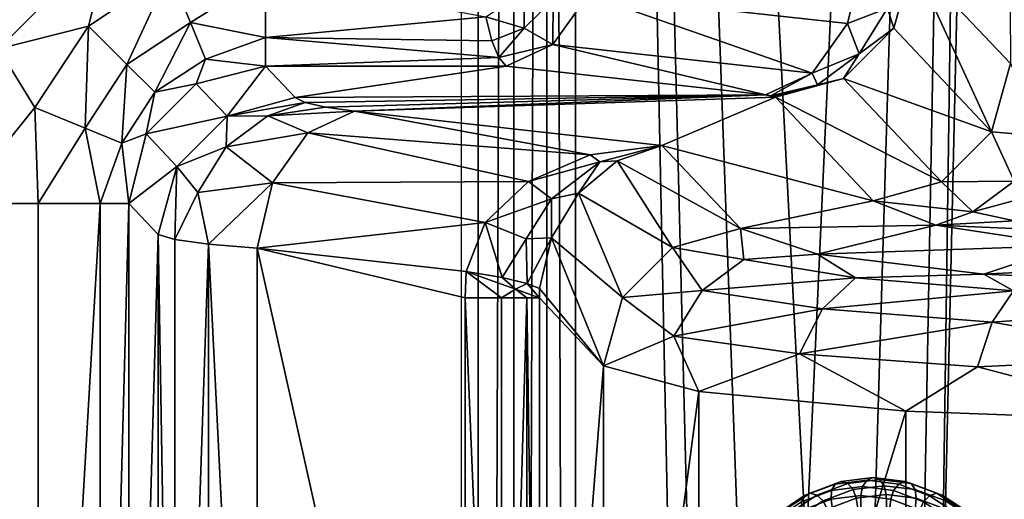
# Model space of a CAD drawing. Extents: x 0 to 46, y 0 to 100.
# Drawn here: x 8.3 to 14, y 51.4 to 54.1 of the extents above; entities that cross this region are included whole.
import ezdxf

# ---------------------------------------------------------------- set-up
doc = ezdxf.new("R2010")
doc.units = 0
doc.layers.get('0').update_dxf_attribs({"linetype": 'CONTINUOUS'})
doc.layers.add('CARGOL', color=80, linetype='CONTINUOUS')
doc.layers.add('PORCELANA', color=60, linetype='CONTINUOUS')

msp = doc.modelspace()

# ---------------------------------------------------------------- linework, layer by layer
at = {"color": 4}
for points in [[(10.8629, 78.1258, 14.3074), (10.8629, 21.8742, 14.3074), (11.2499, 20.1622, 14.3074), (11.7603, 19.4402, 14.3074), (12.5034, 18.9604, 14.3074), (26.5583, 18.7921, 14.3074), (33.5816, 19.0607, 14.3074), (35.332, 19.2352, 14.3074), (36.9827, 19.8435, 14.3074), (38.4341, 20.8391, 14.3074), (39.5848, 22.1702, 14.3074), (40.3628, 23.735, 14.3074), (40.756, 25.4465, 14.3074), (40.8473, 28.9542, 14.3074), (41.1372, 50.0133, 14.3074), (40.8468, 71.071, 14.3074)], [(10.8629, 78.1258, 2.3074), (10.8629, 21.8742, 2.3074), (11.2499, 20.1622, 2.3074), (11.7603, 19.4402, 2.3074), (12.5034, 18.9604, 2.3074), (26.5583, 18.7921, 2.3074), (33.5816, 19.0607, 2.3074), (35.332, 19.2352, 2.3074), (36.9827, 19.8435, 2.3074), (38.4341, 20.8391, 2.3074), (39.5848, 22.1702, 2.3074), (40.3628, 23.735, 2.3074), (40.756, 25.4465, 2.3074), (40.8473, 28.9542, 2.3074), (41.1372, 50.0133, 2.3074), (40.8468, 71.071, 2.3074)]]:
    msp.add_polyline3d(points, dxfattribs=at)
at = {"layer": 'PORCELANA'}
for points in [[(3.945, 50.8663, 14.2574), (0, 99.8018, 14.2574), (10.8629, 78.1258, 14.2574), (3.945, 50.8663, 14.2574)], [(0.198, 99.4735, 15.6436), (4.5792, 50, 15.6436), (10.959, 76.8371, 15.6436), (0.198, 99.4735, 15.6436)], [(10.8629, 78.1258, 14.2574), (4.5792, 51.5005, 14.2574), (3.945, 50.8663, 14.2574), (10.8629, 78.1258, 14.2574)], [(10.8629, 78.1258, 14.2574), (5.4455, 51.7326, 14.2574), (4.5792, 51.5005, 14.2574), (10.8629, 78.1258, 14.2574)], [(8.2037, 53.9619, 14.2574), (5.4455, 51.7326, 14.2574), (10.8629, 78.1258, 14.2574), (8.2037, 53.9619, 14.2574)], [(10.8629, 78.1258, 14.2574), (8.8511, 54.6098, 14.2574), (8.2037, 53.9619, 14.2574), (10.8629, 78.1258, 14.2574)], [(10.959, 76.8371, 15.6436), (4.5792, 50, 15.6436), (5.4455, 50, 15.6436), (10.959, 76.8371, 15.6436)], [(10.959, 76.8371, 15.6436), (5.4455, 50, 15.6436), (6.3119, 50, 15.6436), (10.959, 76.8371, 15.6436)], [(6.3119, 50, 15.6436), (6.9461, 50, 15.6436), (10.959, 76.8371, 15.6436), (6.3119, 50, 15.6436)], [(10.959, 76.8371, 15.6436), (6.9461, 50, 15.6436), (7.1782, 50, 15.6436), (10.959, 76.8371, 15.6436)], [(10.959, 76.8371, 15.6436), (7.1782, 50, 15.6436), (10.959, 23.1629, 15.6436), (10.959, 76.8371, 15.6436)], [(10.959, 76.8371, 15.6436), (10.959, 23.1629, 15.6436), (11.164, 76.8371, 15.6166), (10.959, 76.8371, 15.6436)], [(11.164, 76.8371, 15.6166), (10.959, 23.1629, 15.6436), (11.164, 23.1629, 15.6166), (11.164, 76.8371, 15.6166)], [(11.164, 76.8371, 15.6166), (11.164, 23.1629, 15.6166), (11.3551, 76.8371, 15.5374), (11.164, 76.8371, 15.6166)], [(11.3551, 76.8371, 15.5374), (11.164, 23.1629, 15.6166), (11.3551, 23.1629, 15.5374), (11.3551, 76.8371, 15.5374)], [(11.3551, 76.8371, 15.5374), (11.5191, 23.1629, 15.4116), (11.5191, 76.8371, 15.4116), (11.3551, 76.8371, 15.5374)], [(11.3551, 76.8371, 15.5374), (11.3551, 23.1629, 15.5374), (11.5191, 23.1629, 15.4116), (11.3551, 76.8371, 15.5374)], [(12.1772, 50.5446, 14.7534), (11.5191, 76.8371, 15.4116), (12.0741, 50, 14.8566), (12.1772, 50.5446, 14.7534)], [(12.0741, 50, 14.8566), (11.5191, 76.8371, 15.4116), (11.5191, 23.1629, 15.4116), (12.0741, 50, 14.8566)], [(12.1772, 50.5446, 14.7534), (12.4591, 50.9432, 14.4716), (11.5191, 76.8371, 15.4116), (12.1772, 50.5446, 14.7534)], [(11.5191, 76.8371, 15.4116), (12.4591, 50.9432, 14.4716), (12.8442, 51.0891, 14.0865), (11.5191, 76.8371, 15.4116)], [(11.5191, 76.8371, 15.4116), (12.8442, 51.0891, 14.0865), (13.9793, 75.9153, 12.9514), (11.5191, 76.8371, 15.4116)], [(13.9793, 75.9153, 12.9514), (12.8442, 51.0891, 14.0865), (13.2292, 50.9432, 13.7014), (13.9793, 75.9153, 12.9514)], [(13.9793, 75.9153, 12.9514), (13.2292, 50.9432, 13.7014), (13.5111, 50.5446, 13.4196), (13.9793, 75.9153, 12.9514)], [(13.6143, 50, 13.3164), (13.9793, 75.9153, 12.9514), (13.5111, 50.5446, 13.4196), (13.6143, 50, 13.3164)], [(14.1692, 74.3163, 12.7614), (13.9793, 75.9153, 12.9514), (13.6143, 50, 13.3164), (14.1692, 74.3163, 12.7614)], [(13.6143, 50, 13.3164), (14.1692, 25.6837, 12.7614), (14.1692, 74.3163, 12.7614), (13.6143, 50, 13.3164)], [(13.4562, 54.4709, 11.7622), (13.987, 59.4569, 6.7119), (14.0179, 53.8771, 6.4185), (13.4562, 54.4709, 11.7622)], [(8.7203, 54.0931, 14.1997), (8.2037, 53.9619, 14.2574), (8.8511, 54.6098, 14.2574), (8.7203, 54.0931, 14.1997)], [(8.7203, 54.0931, 14.1997), (8.8511, 54.6098, 14.2574), (9.187, 54.4021, 14.1989), (8.7203, 54.0931, 14.1997)], [(11.5924, 54.2729, 13.8023), (13.1716, 54.4841, 12.3588), (13.0828, 54.1073, 12.3119), (11.5924, 54.2729, 13.8023)], [(13.3123, 54.195, 12.0741), (13.0828, 54.1073, 12.3119), (13.1716, 54.4841, 12.3588), (13.3123, 54.195, 12.0741)], [(13.3123, 54.195, 12.0741), (13.4562, 54.4709, 11.7622), (13.3477, 54.0799, 11.7943), (13.3123, 54.195, 12.0741)], [(13.9093, 53.4861, 6.4505), (13.3477, 54.0799, 11.7943), (13.4562, 54.4709, 11.7622), (13.9093, 53.4861, 6.4505)], [(14.0179, 53.8771, 6.4185), (13.9093, 53.4861, 6.4505), (13.4562, 54.4709, 11.7622), (14.0179, 53.8771, 6.4185)], [(9.187, 54.4021, 14.1989), (8.9409, 53.8727, 14.0185), (8.7203, 54.0931, 14.1997), (9.187, 54.4021, 14.1989)], [(9.187, 54.4021, 14.1989), (9.3067, 54.1124, 14.0153), (8.9409, 53.8727, 14.0185), (9.187, 54.4021, 14.1989)], [(9.7384, 54.3835, 14.1424), (9.3067, 54.1124, 14.0153), (9.187, 54.4021, 14.1989), (9.7384, 54.3835, 14.1424)], [(9.7384, 54.0279, 13.8242), (9.3067, 54.1124, 14.0153), (9.7384, 54.3835, 14.1424), (9.7384, 54.0279, 13.8242)], [(9.7384, 54.3835, 14.1424), (11.003, 54.1464, 13.9674), (9.7384, 54.0279, 13.8242), (9.7384, 54.3835, 14.1424)], [(11.2243, 54.08, 13.8571), (11.003, 54.1464, 13.9674), (11.2242, 54.2908, 14.0442), (11.2243, 54.08, 13.8571)], [(11.2243, 54.08, 13.8571), (11.2242, 54.2908, 14.0442), (11.3914, 54.2461, 13.9345), (11.2243, 54.08, 13.8571)], [(11.5924, 54.2729, 13.8023), (12.8797, 53.8218, 12.1405), (11.3892, 53.9874, 13.6309), (11.5924, 54.2729, 13.8023)], [(11.3892, 53.9874, 13.6309), (11.3914, 54.2461, 13.9345), (11.5924, 54.2729, 13.8023), (11.3892, 53.9874, 13.6309)], [(11.5924, 54.2729, 13.8023), (13.0828, 54.1073, 12.3119), (12.8797, 53.8218, 12.1405), (11.5924, 54.2729, 13.8023)], [(11.3892, 53.9874, 13.6309), (11.2243, 54.08, 13.8571), (11.3914, 54.2461, 13.9345), (11.3892, 53.9874, 13.6309)], [(11.0377, 54.0079, 13.7937), (9.7384, 54.0279, 13.8242), (11.003, 54.1464, 13.9674), (11.0377, 54.0079, 13.7937)], [(11.0377, 54.0079, 13.7937), (11.003, 54.1464, 13.9674), (11.2243, 54.08, 13.8571), (11.0377, 54.0079, 13.7937)], [(13.3123, 54.195, 12.0741), (13.1498, 53.9334, 12.029), (13.0828, 54.1073, 12.3119), (13.3123, 54.195, 12.0741)], [(13.3477, 54.0799, 11.7943), (13.1498, 53.9334, 12.029), (13.3123, 54.195, 12.0741), (13.3477, 54.0799, 11.7943)], [(8.4121, 53.6258, 14.1987), (8.2037, 53.9619, 14.2574), (8.7203, 54.0931, 14.1997), (8.4121, 53.6258, 14.1987)], [(8.7203, 54.0931, 14.1997), (8.7023, 53.506, 14.0142), (8.4121, 53.6258, 14.1987), (8.7203, 54.0931, 14.1997)], [(8.7203, 54.0931, 14.1997), (8.9409, 53.8727, 14.0185), (8.7023, 53.506, 14.0142), (8.7203, 54.0931, 14.1997)], [(9.3067, 54.1124, 14.0153), (9.1009, 53.7128, 13.7376), (8.9409, 53.8727, 14.0185), (9.3067, 54.1124, 14.0153)], [(9.393, 53.9035, 13.7309), (9.1009, 53.7128, 13.7376), (9.3067, 54.1124, 14.0153), (9.393, 53.9035, 13.7309)], [(9.7384, 54.0279, 13.8242), (9.393, 53.9035, 13.7309), (9.3067, 54.1124, 14.0153), (9.7384, 54.0279, 13.8242)], [(13.1498, 53.9334, 12.029), (12.8797, 53.8218, 12.1405), (13.0828, 54.1073, 12.3119), (13.1498, 53.9334, 12.029)], [(11.0377, 54.0079, 13.7937), (11.2243, 54.08, 13.8571), (11.0778, 53.9117, 13.5934), (11.0377, 54.0079, 13.7937)], [(11.3892, 53.9874, 13.6309), (11.0778, 53.9117, 13.5934), (11.2243, 54.08, 13.8571), (11.3892, 53.9874, 13.6309)], [(13.3477, 54.0799, 11.7943), (13.0597, 53.7921, 11.796), (13.1498, 53.9334, 12.029), (13.3477, 54.0799, 11.7943)], [(13.9093, 53.4861, 6.4505), (13.0597, 53.7921, 11.796), (13.3477, 54.0799, 11.7943), (13.9093, 53.4861, 6.4505)], [(9.7384, 53.8625, 13.3767), (9.393, 53.9035, 13.7309), (9.7384, 54.0279, 13.8242), (9.7384, 53.8625, 13.3767)], [(11.0778, 53.9117, 13.5934), (9.7384, 53.8625, 13.3767), (9.7384, 54.0279, 13.8242), (11.0778, 53.9117, 13.5934)], [(11.0778, 53.9117, 13.5934), (9.7384, 54.0279, 13.8242), (11.0377, 54.0079, 13.7937), (11.0778, 53.9117, 13.5934)], [(11.1211, 53.8625, 13.3767), (11.0778, 53.9117, 13.5934), (11.3892, 53.9874, 13.6309), (11.1211, 53.8625, 13.3767)], [(11.3892, 53.9874, 13.6309), (12.6116, 53.6969, 11.8862), (11.1211, 53.8625, 13.3767), (11.3892, 53.9874, 13.6309)], [(11.3892, 53.9874, 13.6309), (12.8797, 53.8218, 12.1405), (12.6116, 53.6969, 11.8862), (11.3892, 53.9874, 13.6309)], [(8.4121, 53.6258, 14.1987), (7.9671, 53.0741, 14.2574), (8.2037, 53.9619, 14.2574), (8.4121, 53.6258, 14.1987)], [(13.1498, 53.9334, 12.029), (12.9103, 53.7558, 11.9394), (12.8797, 53.8218, 12.1405), (13.1498, 53.9334, 12.029)], [(13.0597, 53.7921, 11.796), (12.9103, 53.7558, 11.9394), (13.1498, 53.9334, 12.029), (13.0597, 53.7921, 11.796)], [(8.7023, 53.506, 14.0142), (8.9409, 53.8727, 14.0185), (8.9113, 53.4198, 13.7287), (8.7023, 53.506, 14.0142)], [(8.9113, 53.4198, 13.7287), (8.9409, 53.8727, 14.0185), (9.1009, 53.7128, 13.7376), (8.9113, 53.4198, 13.7287)], [(9.393, 53.9035, 13.7309), (9.3402, 53.7613, 13.413), (9.1009, 53.7128, 13.7376), (9.393, 53.9035, 13.7309)], [(9.3402, 53.7613, 13.413), (9.393, 53.9035, 13.7309), (9.7384, 53.8625, 13.3767), (9.3402, 53.7613, 13.413)], [(11.1211, 53.8625, 13.3767), (9.7384, 53.8625, 13.3767), (11.0778, 53.9117, 13.5934), (11.1211, 53.8625, 13.3767)], [(14.2038, 53.4608, 5.5059), (13.9093, 53.4861, 6.4505), (14.0179, 53.8771, 6.4185), (14.2038, 53.4608, 5.5059)], [(9.5167, 53.5748, 11.7343), (9.3402, 53.7613, 13.413), (9.7384, 53.8625, 13.3767), (9.5167, 53.5748, 11.7343)], [(9.5167, 53.5748, 11.7343), (9.7384, 53.8625, 13.3767), (9.9079, 53.6832, 11.7634), (9.5167, 53.5748, 11.7343)], [(9.7384, 53.8625, 13.3767), (11.1211, 53.8625, 13.3767), (9.9079, 53.6832, 11.7634), (9.7384, 53.8625, 13.3767)], [(9.9079, 53.6832, 11.7634), (11.1211, 53.8625, 13.3767), (12.6116, 53.6969, 11.8862), (9.9079, 53.6832, 11.7634)], [(12.8797, 53.8218, 12.1405), (12.6395, 53.693, 11.8511), (12.6116, 53.6969, 11.8862), (12.8797, 53.8218, 12.1405)], [(12.9103, 53.7558, 11.9394), (12.6395, 53.693, 11.8511), (12.8797, 53.8218, 12.1405), (12.9103, 53.7558, 11.9394)], [(9.5167, 53.5748, 11.7343), (9.0527, 53.4731, 13.4109), (9.3402, 53.7613, 13.413), (9.5167, 53.5748, 11.7343)], [(9.1009, 53.7128, 13.7376), (9.3402, 53.7613, 13.413), (9.0527, 53.4731, 13.4109), (9.1009, 53.7128, 13.7376)], [(12.6588, 53.6885, 11.8107), (12.6395, 53.693, 11.8511), (12.9103, 53.7558, 11.9394), (12.6588, 53.6885, 11.8107)], [(12.6685, 53.6836, 11.7669), (12.6588, 53.6885, 11.8107), (13.0597, 53.7921, 11.796), (12.6685, 53.6836, 11.7669)], [(13.0597, 53.7921, 11.796), (12.6588, 53.6885, 11.8107), (12.9103, 53.7558, 11.9394), (13.0597, 53.7921, 11.796)], [(13.6214, 53.1984, 6.4523), (12.6685, 53.6836, 11.7669), (13.0597, 53.7921, 11.796), (13.6214, 53.1984, 6.4523)], [(13.6214, 53.1984, 6.4523), (13.0597, 53.7921, 11.796), (13.9093, 53.4861, 6.4505), (13.6214, 53.1984, 6.4523)], [(9.1009, 53.7128, 13.7376), (9.0527, 53.4731, 13.4109), (8.9113, 53.4198, 13.7287), (9.1009, 53.7128, 13.7376)], [(9.9079, 53.6832, 11.7634), (12.6116, 53.6969, 11.8862), (9.9662, 53.6541, 11.5007), (9.9079, 53.6832, 11.7634)], [(12.6116, 53.6969, 11.8862), (10.082, 53.6271, 11.2579), (9.9662, 53.6541, 11.5007), (12.6116, 53.6969, 11.8862)], [(12.6116, 53.6969, 11.8862), (10.2494, 53.6037, 11.0474), (10.082, 53.6271, 11.2579), (12.6116, 53.6969, 11.8862)], [(12.6685, 53.6836, 11.7669), (10.2494, 53.6037, 11.0474), (12.6116, 53.6969, 11.8862), (12.6685, 53.6836, 11.7669)], [(12.6395, 53.693, 11.8511), (12.6588, 53.6885, 11.8107), (12.6116, 53.6969, 11.8862), (12.6395, 53.693, 11.8511)], [(12.6116, 53.6969, 11.8862), (12.6588, 53.6885, 11.8107), (12.6685, 53.6836, 11.7669), (12.6116, 53.6969, 11.8862)], [(9.9662, 53.6541, 11.5007), (9.5167, 53.5748, 11.7343), (9.9079, 53.6832, 11.7634), (9.9662, 53.6541, 11.5007)], [(9.7503, 53.5768, 11.2828), (9.5167, 53.5748, 11.7343), (9.9662, 53.6541, 11.5007), (9.7503, 53.5768, 11.2828)], [(9.7503, 53.5768, 11.2828), (9.9662, 53.6541, 11.5007), (10.082, 53.6271, 11.2579), (9.7503, 53.5768, 11.2828)], [(12.6685, 53.6836, 11.7669), (12.0153, 53.4075, 9.2815), (10.2494, 53.6037, 11.0474), (12.6685, 53.6836, 11.7669)], [(13.2301, 53.0899, 6.4232), (12.0153, 53.4075, 9.2815), (12.6685, 53.6836, 11.7669), (13.2301, 53.0899, 6.4232)], [(13.2301, 53.0899, 6.4232), (12.6685, 53.6836, 11.7669), (13.6214, 53.1984, 6.4523), (13.2301, 53.0899, 6.4232)], [(8.4121, 53.6258, 14.1987), (8.4319, 53.0741, 14.1415), (7.9671, 53.0741, 14.2574), (8.4121, 53.6258, 14.1987)], [(8.4121, 53.6258, 14.1987), (8.7023, 53.506, 14.0142), (8.4319, 53.0741, 14.1415), (8.4121, 53.6258, 14.1987)], [(10.2494, 53.6037, 11.0474), (9.7503, 53.5768, 11.2828), (10.082, 53.6271, 11.2579), (10.2494, 53.6037, 11.0474)], [(9.9813, 53.4788, 10.7932), (9.7503, 53.5768, 11.2828), (10.2494, 53.6037, 11.0474), (9.9813, 53.4788, 10.7932)], [(11.6041, 53.3538, 9.2917), (9.9813, 53.4788, 10.7932), (10.2494, 53.6037, 11.0474), (11.6041, 53.3538, 9.2917)], [(11.6041, 53.3538, 9.2917), (10.2494, 53.6037, 11.0474), (12.0153, 53.4075, 9.2815), (11.6041, 53.3538, 9.2917)], [(9.2287, 53.287, 11.736), (9.0527, 53.4731, 13.4109), (9.5167, 53.5748, 11.7343), (9.2287, 53.287, 11.736)], [(9.5109, 53.3993, 11.1931), (9.2287, 53.287, 11.736), (9.5167, 53.5748, 11.7343), (9.5109, 53.3993, 11.1931)], [(9.9813, 53.4788, 10.7932), (9.5109, 53.3993, 11.1931), (9.7503, 53.5768, 11.2828), (9.9813, 53.4788, 10.7932)], [(9.5109, 53.3993, 11.1931), (9.5167, 53.5748, 11.7343), (9.7503, 53.5768, 11.2828), (9.5109, 53.3993, 11.1931)], [(8.4319, 53.0741, 14.1415), (8.7023, 53.506, 14.0142), (8.7879, 53.0741, 13.821), (8.4319, 53.0741, 14.1415)], [(8.7879, 53.0741, 13.821), (8.7023, 53.506, 14.0142), (8.9113, 53.4198, 13.7287), (8.7879, 53.0741, 13.821)], [(8.9517, 53.0741, 13.3708), (8.9113, 53.4198, 13.7287), (9.0527, 53.4731, 13.4109), (8.9517, 53.0741, 13.3708)], [(9.2287, 53.287, 11.736), (8.9517, 53.0741, 13.3708), (9.0527, 53.4731, 13.4109), (9.2287, 53.287, 11.736)], [(9.7782, 53.1933, 10.6218), (9.5109, 53.3993, 11.1931), (9.9813, 53.4788, 10.7932), (9.7782, 53.1933, 10.6218)], [(11.2494, 53.1991, 9.3125), (9.7782, 53.1933, 10.6218), (9.9813, 53.4788, 10.7932), (11.2494, 53.1991, 9.3125)], [(11.2494, 53.1991, 9.3125), (9.9813, 53.4788, 10.7932), (11.6041, 53.3538, 9.2917), (11.2494, 53.1991, 9.3125)], [(14.0407, 53.2015, 5.4612), (13.6214, 53.1984, 6.4523), (13.9093, 53.4861, 6.4505), (14.0407, 53.2015, 5.4612)], [(14.0407, 53.2015, 5.4612), (13.9093, 53.4861, 6.4505), (14.2038, 53.4608, 5.5059), (14.0407, 53.2015, 5.4612)], [(8.7879, 53.0741, 13.821), (8.9113, 53.4198, 13.7287), (8.9517, 53.0741, 13.3708), (8.7879, 53.0741, 13.821)], [(9.3483, 53.1376, 11.1479), (9.2287, 53.287, 11.736), (9.5109, 53.3993, 11.1931), (9.3483, 53.1376, 11.1479)], [(9.7782, 53.1933, 10.6218), (9.3483, 53.1376, 11.1479), (9.5109, 53.3993, 11.1931), (9.7782, 53.1933, 10.6218)], [(11.6593, 53.3136, 9.1218), (11.6041, 53.3538, 9.2917), (12.0153, 53.4075, 9.2815), (11.6593, 53.3136, 9.1218)], [(11.7585, 53.3178, 8.9683), (11.6593, 53.3136, 9.1218), (12.0153, 53.4075, 9.2815), (11.7585, 53.3178, 8.9683)], [(12.4676, 52.9293, 4.9783), (11.7585, 53.3178, 8.9683), (12.0153, 53.4075, 9.2815), (12.4676, 52.9293, 4.9783)], [(13.2301, 53.0899, 6.4232), (12.4676, 52.9293, 4.9783), (12.0153, 53.4075, 9.2815), (13.2301, 53.0899, 6.4232)], [(11.2494, 53.1991, 9.3125), (11.6041, 53.3538, 9.2917), (11.6593, 53.3136, 9.1218), (11.2494, 53.1991, 9.3125)], [(11.6593, 53.3136, 9.1218), (11.3804, 53.0998, 9.0123), (11.2494, 53.1991, 9.3125), (11.6593, 53.3136, 9.1218)], [(11.6593, 53.3136, 9.1218), (11.5371, 53.1322, 8.7101), (11.3804, 53.0998, 9.0123), (11.6593, 53.3136, 9.1218)], [(12.0763, 52.8209, 4.9492), (11.5371, 53.1322, 8.7101), (11.7585, 53.3178, 8.9683), (12.0763, 52.8209, 4.9492)], [(11.7585, 53.3178, 8.9683), (11.5371, 53.1322, 8.7101), (11.6593, 53.3136, 9.1218), (11.7585, 53.3178, 8.9683)], [(12.0763, 52.8209, 4.9492), (11.7585, 53.3178, 8.9683), (12.4676, 52.9293, 4.9783), (12.0763, 52.8209, 4.9492)], [(9.1202, 52.896, 11.768), (8.9517, 53.0741, 13.3708), (9.2287, 53.287, 11.736), (9.1202, 52.896, 11.768)], [(9.2287, 53.287, 11.736), (9.2172, 52.8668, 11.3303), (9.1202, 52.896, 11.768), (9.2287, 53.287, 11.736)], [(9.3483, 53.1376, 11.1479), (9.2172, 52.8668, 11.3303), (9.2287, 53.287, 11.736), (9.3483, 53.1376, 11.1479)], [(9.4102, 52.8399, 10.9257), (9.3483, 53.1376, 11.1479), (9.7782, 53.1933, 10.6218), (9.4102, 52.8399, 10.9257)], [(9.4102, 52.8399, 10.9257), (9.7782, 53.1933, 10.6218), (9.6893, 52.8165, 10.5748), (9.4102, 52.8399, 10.9257)], [(11.0002, 52.9647, 9.341), (9.6893, 52.8165, 10.5748), (9.7782, 53.1933, 10.6218), (11.0002, 52.9647, 9.341)], [(11.0002, 52.9647, 9.341), (9.7782, 53.1933, 10.6218), (11.2494, 53.1991, 9.3125), (11.0002, 52.9647, 9.341)], [(11.2494, 53.1991, 9.3125), (11.3804, 53.0998, 9.0123), (11.0002, 52.9647, 9.341), (11.2494, 53.1991, 9.3125)], [(13.8015, 53.0257, 5.373), (13.2301, 53.0899, 6.4232), (13.6214, 53.1984, 6.4523), (13.8015, 53.0257, 5.373)], [(13.8015, 53.0257, 5.373), (13.6214, 53.1984, 6.4523), (14.0407, 53.2015, 5.4612), (13.8015, 53.0257, 5.373)], [(14.0407, 53.2015, 5.4612), (14.2606, 53.1504, 5.0447), (13.8015, 53.0257, 5.373), (14.0407, 53.2015, 5.4612)], [(9.4102, 52.8399, 10.9257), (9.2172, 52.8668, 11.3303), (9.3483, 53.1376, 11.1479), (9.4102, 52.8399, 10.9257)], [(11.5371, 53.1322, 8.7101), (11.3815, 52.876, 8.5427), (11.3804, 53.0998, 9.0123), (11.5371, 53.1322, 8.7101)], [(11.7884, 52.5331, 4.9509), (11.3815, 52.876, 8.5427), (11.5371, 53.1322, 8.7101), (11.7884, 52.5331, 4.9509)], [(11.7884, 52.5331, 4.9509), (11.5371, 53.1322, 8.7101), (12.0763, 52.8209, 4.9492), (11.7884, 52.5331, 4.9509)], [(13.8015, 53.0257, 5.373), (14.2606, 53.1504, 5.0447), (14.0413, 52.9748, 4.924), (13.8015, 53.0257, 5.373)], [(7.9671, 46.9258, 14.2574), (7.9671, 53.0741, 14.2574), (8.4319, 46.9258, 14.1415), (7.9671, 46.9258, 14.2574)], [(8.4319, 46.9258, 14.1415), (7.9671, 53.0741, 14.2574), (8.4319, 53.0741, 14.1415), (8.4319, 46.9258, 14.1415)], [(8.4319, 46.9258, 14.1415), (8.7879, 53.0741, 13.821), (8.7879, 46.9258, 13.821), (8.4319, 46.9258, 14.1415)], [(8.4319, 46.9258, 14.1415), (8.4319, 53.0741, 14.1415), (8.7879, 53.0741, 13.821), (8.4319, 46.9258, 14.1415)], [(8.7879, 46.9258, 13.821), (8.7879, 53.0741, 13.821), (8.9517, 53.0741, 13.3708), (8.7879, 46.9258, 13.821)], [(8.7879, 46.9258, 13.821), (8.9517, 53.0741, 13.3708), (8.9517, 46.9258, 13.3708), (8.7879, 46.9258, 13.821)], [(8.9517, 53.0741, 13.3708), (9.1202, 52.896, 11.768), (8.9517, 46.9258, 13.3708), (8.9517, 53.0741, 13.3708)], [(11.3804, 53.0998, 9.0123), (11.2361, 52.8706, 8.9688), (11.0002, 52.9647, 9.341), (11.3804, 53.0998, 9.0123)], [(11.3804, 53.0998, 9.0123), (11.3815, 52.876, 8.5427), (11.2361, 52.8706, 8.9688), (11.3804, 53.0998, 9.0123)], [(13.5903, 52.95, 5.1638), (12.4676, 52.9293, 4.9783), (13.2301, 53.0899, 6.4232), (13.5903, 52.95, 5.1638)], [(13.5903, 52.95, 5.1638), (13.2301, 53.0899, 6.4232), (13.8015, 53.0257, 5.373), (13.5903, 52.95, 5.1638)], [(13.8015, 53.0257, 5.373), (14.0413, 52.9748, 4.924), (13.5903, 52.95, 5.1638), (13.8015, 53.0257, 5.373)], [(10.8907, 52.683, 9.3735), (9.6893, 52.8165, 10.5748), (11.0002, 52.9647, 9.341), (10.8907, 52.683, 9.3735)], [(10.8907, 52.683, 9.3735), (11.0002, 52.9647, 9.341), (11.0975, 52.6479, 9.1135), (10.8907, 52.683, 9.3735)], [(11.0975, 52.6479, 9.1135), (11.0002, 52.9647, 9.341), (11.2361, 52.8706, 8.9688), (11.0975, 52.6479, 9.1135)], [(14.0413, 52.9748, 4.924), (14.48, 52.9113, 4.3653), (13.5903, 52.95, 5.1638), (14.0413, 52.9748, 4.924)], [(12.4867, 52.7511, 3.8509), (12.0763, 52.8209, 4.9492), (12.4676, 52.9293, 4.9783), (12.4867, 52.7511, 3.8509)], [(13.5903, 52.95, 5.1638), (12.9091, 52.7817, 3.6492), (12.4676, 52.9293, 4.9783), (13.5903, 52.95, 5.1638)], [(12.4867, 52.7511, 3.8509), (12.4676, 52.9293, 4.9783), (12.9091, 52.7817, 3.6492), (12.4867, 52.7511, 3.8509)], [(14.36, 52.8319, 4.1015), (12.9091, 52.7817, 3.6492), (13.5903, 52.95, 5.1638), (14.36, 52.8319, 4.1015)], [(13.5903, 52.95, 5.1638), (14.48, 52.9113, 4.3653), (14.36, 52.8319, 4.1015), (13.5903, 52.95, 5.1638)], [(8.9517, 46.9258, 13.3708), (9.1202, 52.896, 11.768), (9.1202, 47.1039, 11.768), (8.9517, 46.9258, 13.3708)], [(9.1202, 47.1039, 11.768), (9.1202, 52.896, 11.768), (9.2172, 47.1331, 11.3303), (9.1202, 47.1039, 11.768)], [(9.2172, 47.1331, 11.3303), (9.1202, 52.896, 11.768), (9.2172, 52.8668, 11.3303), (9.2172, 47.1331, 11.3303)], [(9.2172, 47.1331, 11.3303), (9.2172, 52.8668, 11.3303), (9.4102, 52.8399, 10.9257), (9.2172, 47.1331, 11.3303)], [(11.0975, 52.6479, 9.1135), (11.2361, 52.8706, 8.9688), (11.2407, 52.6146, 8.8137), (11.0975, 52.6479, 9.1135)], [(11.2407, 52.6146, 8.8137), (11.2361, 52.8706, 8.9688), (11.3815, 52.876, 8.5427), (11.2407, 52.6146, 8.8137)], [(11.2407, 52.6146, 8.8137), (11.3815, 52.876, 8.5427), (11.3131, 52.5847, 8.489), (11.2407, 52.6146, 8.8137)], [(11.6799, 52.1421, 4.9829), (11.3131, 52.5847, 8.489), (11.3815, 52.876, 8.5427), (11.6799, 52.1421, 4.9829)], [(11.6799, 52.1421, 4.9829), (11.3815, 52.876, 8.5427), (11.7884, 52.5331, 4.9509), (11.6799, 52.1421, 4.9829)], [(9.4102, 52.8399, 10.9257), (9.4102, 47.1601, 10.9257), (9.2172, 47.1331, 11.3303), (9.4102, 52.8399, 10.9257)], [(9.6893, 52.8165, 10.5748), (9.6893, 47.1835, 10.5748), (9.4102, 52.8399, 10.9257), (9.6893, 52.8165, 10.5748)], [(9.4102, 52.8399, 10.9257), (9.6893, 47.1835, 10.5748), (9.4102, 47.1601, 10.9257), (9.4102, 52.8399, 10.9257)], [(10.8907, 52.683, 9.3735), (10.885, 52.5311, 9.3791), (9.6893, 52.8165, 10.5748), (10.8907, 52.683, 9.3735)], [(9.6893, 52.8165, 10.5748), (10.885, 52.5311, 9.3791), (10.885, 47.4688, 9.3791), (9.6893, 52.8165, 10.5748)], [(9.6893, 52.8165, 10.5748), (10.885, 47.4688, 9.3791), (9.6893, 47.1835, 10.5748), (9.6893, 52.8165, 10.5748)], [(12.0763, 52.8209, 4.9492), (12.2472, 52.5735, 3.7612), (11.7884, 52.5331, 4.9509), (12.0763, 52.8209, 4.9492)], [(12.4867, 52.7511, 3.8509), (12.2472, 52.5735, 3.7612), (12.0763, 52.8209, 4.9492), (12.4867, 52.7511, 3.8509)], [(14.36, 52.8319, 4.1015), (13.8664, 52.6681, 2.627), (12.9091, 52.7817, 3.6492), (14.36, 52.8319, 4.1015)], [(15.4496, 52.7502, 3.3663), (13.8664, 52.6681, 2.627), (14.36, 52.8319, 4.1015), (15.4496, 52.7502, 3.3663)], [(13.128, 52.6476, 2.9028), (12.2472, 52.5735, 3.7612), (12.4867, 52.7511, 3.8509), (13.128, 52.6476, 2.9028)], [(12.4867, 52.7511, 3.8509), (12.9091, 52.7817, 3.6492), (13.128, 52.6476, 2.9028), (12.4867, 52.7511, 3.8509)], [(13.128, 52.6476, 2.9028), (12.9091, 52.7817, 3.6492), (13.8664, 52.6681, 2.627), (13.128, 52.6476, 2.9028)], [(15.4496, 52.7502, 3.3663), (15.1637, 52.6095, 2.0994), (13.8664, 52.6681, 2.627), (15.4496, 52.7502, 3.3663)], [(10.885, 52.5311, 9.3791), (10.8907, 52.683, 9.3735), (11.0943, 52.5311, 9.116), (10.885, 52.5311, 9.3791)], [(11.0943, 52.5311, 9.116), (10.8907, 52.683, 9.3735), (11.1753, 52.5817, 8.9694), (11.0943, 52.5311, 9.116)], [(11.0975, 52.6479, 9.1135), (11.1753, 52.5817, 8.9694), (10.8907, 52.683, 9.3735), (11.0975, 52.6479, 9.1135)], [(11.2407, 52.6146, 8.8137), (11.1753, 52.5817, 8.9694), (11.0975, 52.6479, 9.1135), (11.2407, 52.6146, 8.8137)], [(13.128, 52.6476, 2.9028), (12.9382, 52.4687, 2.7449), (12.2472, 52.5735, 3.7612), (13.128, 52.6476, 2.9028)], [(14.0363, 52.5718, 2.2078), (12.9382, 52.4687, 2.7449), (13.128, 52.6476, 2.9028), (14.0363, 52.5718, 2.2078)], [(13.128, 52.6476, 2.9028), (13.8664, 52.6681, 2.627), (14.0363, 52.5718, 2.2078), (13.128, 52.6476, 2.9028)], [(14.0363, 52.5718, 2.2078), (13.8664, 52.6681, 2.627), (15.1637, 52.6095, 2.0994), (14.0363, 52.5718, 2.2078)], [(11.0943, 52.5311, 9.116), (11.1753, 52.5817, 8.9694), (11.2391, 52.5311, 8.8125), (11.0943, 52.5311, 9.116)], [(11.2407, 52.6146, 8.8137), (11.3119, 52.5311, 8.4842), (11.1753, 52.5817, 8.9694), (11.2407, 52.6146, 8.8137)], [(11.2391, 52.5311, 8.8125), (11.1753, 52.5817, 8.9694), (11.3119, 52.5311, 8.4842), (11.2391, 52.5311, 8.8125)], [(11.3131, 52.5847, 8.489), (11.3119, 52.5311, 8.4842), (11.2407, 52.6146, 8.8137), (11.3131, 52.5847, 8.489)], [(11.3119, 52.5311, 8.4842), (11.3131, 52.5847, 8.489), (11.6799, 52.1421, 4.9829), (11.3119, 52.5311, 8.4842)], [(11.7884, 52.5331, 4.9509), (12.2472, 52.5735, 3.7612), (12.0847, 52.3119, 3.716), (11.7884, 52.5331, 4.9509)], [(12.2472, 52.5735, 3.7612), (12.9382, 52.4687, 2.7449), (12.0847, 52.3119, 3.716), (12.2472, 52.5735, 3.7612)], [(14.0363, 52.5718, 2.2078), (13.914, 52.3919, 2.0008), (12.9382, 52.4687, 2.7449), (14.0363, 52.5718, 2.2078)], [(15.1005, 52.4775, 1.7464), (13.914, 52.3919, 2.0008), (14.0363, 52.5718, 2.2078), (15.1005, 52.4775, 1.7464)], [(10.885, 47.4688, 9.3791), (10.885, 52.5311, 9.3791), (11.0943, 47.4688, 9.116), (10.885, 47.4688, 9.3791)], [(11.0943, 47.4688, 9.116), (10.885, 52.5311, 9.3791), (11.0943, 52.5311, 9.116), (11.0943, 47.4688, 9.116)], [(11.2391, 52.5311, 8.8125), (11.2391, 47.4688, 8.8125), (11.0943, 47.4688, 9.116), (11.2391, 52.5311, 8.8125)], [(11.0943, 47.4688, 9.116), (11.0943, 52.5311, 9.116), (11.2391, 52.5311, 8.8125), (11.0943, 47.4688, 9.116)], [(11.3119, 52.5311, 8.4842), (11.3119, 47.4688, 8.4842), (11.2391, 52.5311, 8.8125), (11.3119, 52.5311, 8.4842)], [(11.2391, 52.5311, 8.8125), (11.3119, 47.4688, 8.4842), (11.2391, 47.4688, 8.8125), (11.2391, 52.5311, 8.8125)], [(11.6799, 52.1421, 4.9829), (11.3119, 47.4688, 8.4842), (11.3119, 52.5311, 8.4842), (11.6799, 52.1421, 4.9829)], [(11.7884, 52.5331, 4.9509), (12.0847, 52.3119, 3.716), (11.6799, 52.1421, 4.9829), (11.7884, 52.5331, 4.9509)], [(12.0847, 52.3119, 3.716), (12.9382, 52.4687, 2.7449), (12.8067, 52.2102, 2.6505), (12.0847, 52.3119, 3.716)], [(13.914, 52.3919, 2.0008), (12.8067, 52.2102, 2.6505), (12.9382, 52.4687, 2.7449), (13.914, 52.3919, 2.0008)], [(15.052, 52.193, 1.4959), (13.914, 52.3919, 2.0008), (15.1005, 52.4775, 1.7464), (15.052, 52.193, 1.4959)], [(13.8282, 52.1357, 1.8699), (12.8067, 52.2102, 2.6505), (13.914, 52.3919, 2.0008), (13.8282, 52.1357, 1.8699)], [(15.052, 52.193, 1.4959), (13.8282, 52.1357, 1.8699), (13.914, 52.3919, 2.0008), (15.052, 52.193, 1.4959)], [(11.6799, 52.1421, 4.9829), (12.0847, 52.3119, 3.716), (12.2283, 51.9944, 3.3317), (11.6799, 52.1421, 4.9829)], [(12.8067, 52.2102, 2.6505), (12.2283, 51.9944, 3.3317), (12.0847, 52.3119, 3.716), (12.8067, 52.2102, 2.6505)], [(12.8067, 52.2102, 2.6505), (13.4177, 51.8809, 2.0617), (12.2283, 51.9944, 3.3317), (12.8067, 52.2102, 2.6505)], [(13.8282, 52.1357, 1.8699), (13.4177, 51.8809, 2.0617), (12.8067, 52.2102, 2.6505), (13.8282, 52.1357, 1.8699)], [(15.0295, 51.8222, 1.4063), (13.8282, 52.1357, 1.8699), (15.052, 52.193, 1.4959), (15.0295, 51.8222, 1.4063)], [(11.6799, 47.8578, 4.9829), (11.3119, 47.4688, 8.4842), (11.6799, 52.1421, 4.9829), (11.6799, 47.8578, 4.9829)], [(12.2283, 51.9944, 3.3317), (11.6799, 47.8578, 4.9829), (11.6799, 52.1421, 4.9829), (12.2283, 51.9944, 3.3317)], [(13.4177, 51.8809, 2.0617), (13.8282, 52.1357, 1.8699), (15.0295, 51.8222, 1.4063), (13.4177, 51.8809, 2.0617)], [(12.2283, 51.9944, 3.3317), (12.2283, 48.0055, 3.3317), (11.6799, 47.8578, 4.9829), (12.2283, 51.9944, 3.3317)], [(13.4177, 51.8809, 2.0617), (12.2283, 48.0055, 3.3317), (12.2283, 51.9944, 3.3317), (13.4177, 51.8809, 2.0617)], [(13.4177, 51.8809, 2.0617), (13.4177, 48.1191, 2.0617), (12.2283, 48.0055, 3.3317), (13.4177, 51.8809, 2.0617)], [(15.0295, 51.8222, 1.4063), (13.4177, 48.1191, 2.0617), (13.4177, 51.8809, 2.0617), (15.0295, 51.8222, 1.4063)], [(13.4177, 48.1191, 2.0617), (15.0295, 51.8222, 1.4063), (15.0295, 48.1777, 1.4063), (13.4177, 48.1191, 2.0617)]]:
    msp.add_3dface(points, dxfattribs=at)

# ---------------------------------------------------------------- meshes
at = {"layer": 'CARGOL'}
mesh = msp.add_polymesh((9, 9), dxfattribs=at)
for k, corner in enumerate([(13.7923, 51.2885, 13.7061), (13.7603, 51.2986, 13.6658), (13.7195, 51.2857, 13.6355), (13.6804, 51.2531, 13.623), (13.6531, 51.2093, 13.6316), (13.4421, 50.6924, 13.8426), (13.4305, 50.67, 13.8493), (13.415, 50.6491, 13.8508), (13.3964, 50.6312, 13.8468), (13.626, 51.3982, 13.8723), (13.5928, 51.4092, 13.8333), (13.5536, 51.3952, 13.8014), (13.5187, 51.3599, 13.7847), (13.4971, 51.3122, 13.7876), (13.3528, 50.7514, 13.9319), (13.3441, 50.7271, 13.9358), (13.3312, 50.7045, 13.9345), (13.3149, 50.685, 13.9283), (13.4489, 51.4654, 14.0495), (13.4142, 51.4769, 14.0119), (13.3768, 51.4623, 13.9782), (13.3464, 51.4252, 13.957), (13.3308, 51.3753, 13.9539), (13.2575, 50.7876, 14.0271), (13.2519, 50.7621, 14.0279), (13.2419, 50.7384, 14.0238), (13.2281, 50.718, 14.0151), (13.2661, 51.4881, 14.2322), (13.23, 51.4998, 14.1961), (13.1945, 51.4849, 14.1606), (13.1687, 51.4473, 14.1348), (13.1593, 51.3966, 14.1254), (13.1593, 50.7998, 14.1254), (13.1569, 50.774, 14.123), (13.1498, 50.7498, 14.1159), (13.1386, 50.7291, 14.1047), (13.0834, 51.4656, 14.4149), (13.0458, 51.4771, 14.3803), (13.0121, 51.4624, 14.3429), (12.991, 51.4254, 14.3125), (12.9878, 51.3755, 14.2969), (13.0611, 50.7878, 14.2236), (13.0618, 50.7623, 14.218), (13.0577, 50.7385, 14.208), (13.049, 50.7181, 14.1942), (12.9062, 51.3985, 14.5921), (12.8672, 51.4095, 14.5589), (12.8353, 51.3955, 14.5197), (12.8186, 51.3602, 14.4849), (12.8215, 51.3125, 14.4632), (12.9658, 50.7518, 14.3189), (12.9696, 50.7274, 14.3102), (12.9684, 50.7048, 14.2973), (12.9622, 50.6853, 14.2811), (12.7399, 51.2889, 14.7584), (12.6996, 51.2991, 14.7265), (12.6694, 51.2862, 14.6857), (12.6569, 51.2536, 14.6466), (12.6654, 51.2097, 14.6193), (12.8764, 50.6929, 14.4083), (12.8831, 50.6705, 14.3967), (12.8846, 50.6496, 14.3811), (12.8807, 50.6316, 14.3626), (12.5896, 51.1402, 14.9087), (12.5482, 51.1492, 14.8779), (12.5194, 51.1378, 14.8356), (12.5107, 51.1089, 14.7928), (12.5243, 51.0701, 14.7603), (12.7956, 50.613, 14.4891), (12.8049, 50.5931, 14.4749), (12.8088, 50.5747, 14.4569), (12.807, 50.5588, 14.4362), (12.4598, 50.9568, 15.0385), (12.4174, 50.9643, 15.0087), (12.3899, 50.9548, 14.9651), (12.3845, 50.9306, 14.919), (12.4026, 50.898, 14.8821), (12.7258, 50.5144, 14.5588), (12.7374, 50.4978, 14.5424), (12.7434, 50.4823, 14.5223), (12.7434, 50.469, 14.4998)]):
    mesh.set_mesh_vertex(divmod(k, 9), corner)
mesh = msp.add_polymesh((9, 9), dxfattribs=at)
for k, corner in enumerate([(13.336, 49.9996, 14.3022), (13.4179, 50.2023, 14.2186), (13.4981, 50.4049, 14.1333), (13.5765, 50.6075, 14.0463), (13.6531, 50.81, 13.9576), (13.7281, 51.0125, 13.8672), (13.8012, 51.2148, 13.7751), (13.8072, 51.2579, 13.7459), (13.7923, 51.2885, 13.7061), (13.3361, 49.9997, 14.3022), (13.3918, 50.2196, 14.2447), (13.4458, 50.4395, 14.1855), (13.4981, 50.6593, 14.1247), (13.5486, 50.8791, 14.0621), (13.5974, 51.0987, 13.9978), (13.6445, 51.3183, 13.9319), (13.6449, 51.365, 13.9082), (13.626, 51.3982, 13.8723), (13.3361, 49.9998, 14.3021), (13.3639, 50.2302, 14.2726), (13.3901, 50.4607, 14.2412), (13.4145, 50.691, 14.2082), (13.4372, 50.9214, 14.1735), (13.4582, 51.1516, 14.1371), (13.4774, 51.3817, 14.0989), (13.4719, 51.4307, 14.0812), (13.4489, 51.4654, 14.0495), (13.3361, 49.9998, 14.3021), (13.3352, 50.2339, 14.3013), (13.3326, 50.4678, 14.2987), (13.3283, 50.7018, 14.2944), (13.3223, 50.9357, 14.2884), (13.3146, 51.1694, 14.2807), (13.3051, 51.403, 14.2712), (13.2935, 51.4528, 14.2596), (13.2661, 51.4881, 14.2322), (13.3361, 49.9999, 14.3022), (13.3065, 50.2304, 14.33), (13.2752, 50.4608, 14.3562), (13.2421, 50.6912, 14.3806), (13.2074, 50.9215, 14.4033), (13.171, 51.1517, 14.4243), (13.1328, 51.3818, 14.4435), (13.1151, 51.4308, 14.438), (13.0834, 51.4656, 14.4149), (13.336, 50, 14.3022), (13.2786, 50.2199, 14.3579), (13.2194, 50.4398, 14.4119), (13.1585, 50.6596, 14.4642), (13.096, 50.8794, 14.5147), (13.0317, 51.099, 14.5635), (12.9657, 51.3186, 14.6106), (12.9421, 51.3653, 14.611), (12.9062, 51.3985, 14.5921), (13.336, 50.0001, 14.3022), (13.2524, 50.2027, 14.3841), (13.1671, 50.4054, 14.4642), (13.0801, 50.608, 14.5426), (12.9914, 50.8105, 14.6193), (12.901, 51.0129, 14.6942), (12.809, 51.2153, 14.7674), (12.7798, 51.2584, 14.7733), (12.7399, 51.2889, 14.7584), (13.336, 50.0001, 14.3022), (13.2288, 50.1794, 14.4077), (13.1198, 50.3586, 14.5115), (13.0092, 50.5378, 14.6135), (12.8969, 50.717, 14.7138), (12.7829, 50.8961, 14.8123), (12.6673, 51.075, 14.9091), (12.633, 51.1132, 14.9201), (12.5896, 51.1402, 14.9087), (13.3359, 50.0002, 14.3023), (13.2083, 50.1506, 14.4282), (13.079, 50.301, 14.5523), (12.948, 50.4514, 14.6748), (12.8153, 50.6017, 14.7954), (12.6809, 50.752, 14.9143), (12.5449, 50.9021, 15.0314), (12.5064, 50.9341, 15.0468), (12.4598, 50.9568, 15.0385)]):
    mesh.set_mesh_vertex(divmod(k, 9), corner)

doc.saveas('drawing.dxf')
